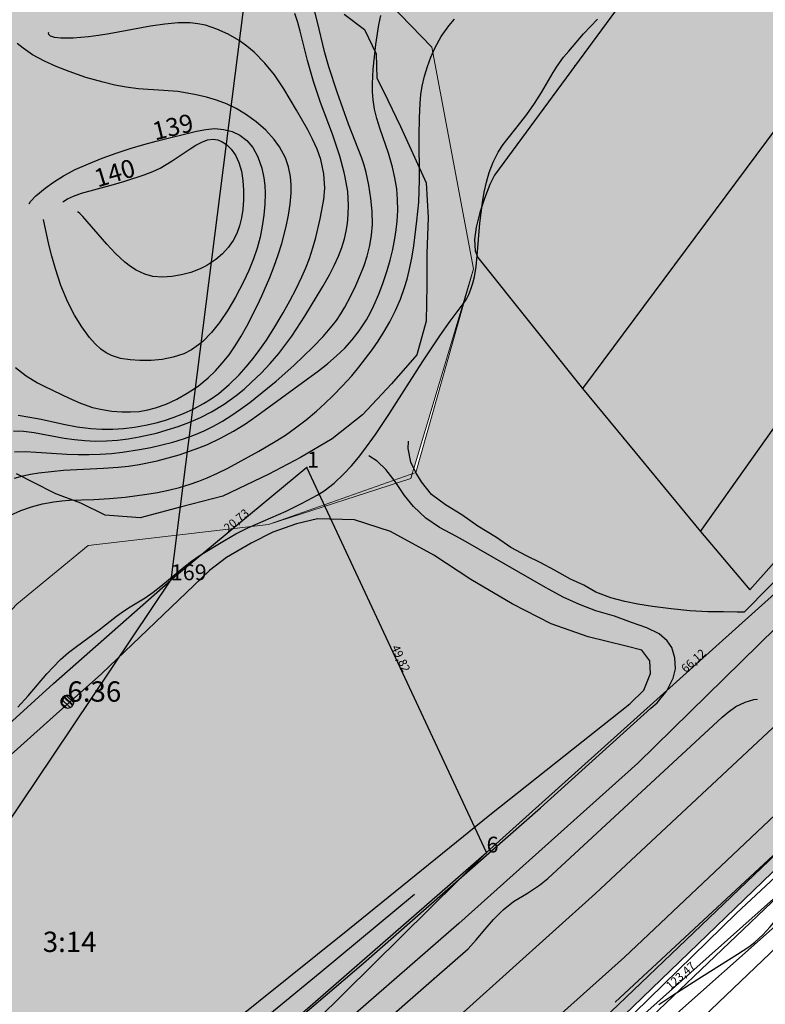
# Model space of a CAD drawing. Extents: x 24496248 to 24501472, y 6818601 to 6823692.
# Drawn here: x 24497817 to 24497905, y 6819734 to 6819850 of the extents above; entities that cross this region are included whole.
import ezdxf

# ---------------------------------------------------------------- set-up
doc = ezdxf.new("R2010")
doc.units = 0
for name, color, linetype in [('Geo_I', 2, 'Continuous'), ('Geo_II', 3, 'Continuous'), ('jv.dwg Polyline', 253, 'Continuous'), ('Korkeuskayrat_N2000_Z', 253, 'Continuous'), ('Korkeuskayrat_N2000_Z_Annotaatio', 253, 'Continuous'), ('Maanpinta_viivat', 254, 'Continuous'), ('Pyykit', 253, 'Continuous'), ('Pyykkien numerot', 253, 'Continuous'), ('Rajamitat teksti', 253, 'Continuous'), ('Rajaviivat', 253, 'Continuous'), ('Rakenteet_viivat', 253, 'Continuous'), ('Rnro', 253, 'Continuous'), ('sv.dwg Polyline', 253, 'Continuous'), ('Tieliikenneverkot_viivat', 253, 'Continuous'), ('Vesist÷t_pisteet', 253, 'Continuous'), ('Vesist÷t_viivat', 253, 'Continuous'), ('vj.dwg Polyline', 253, 'Continuous')]:
    doc.layers.add(name, color=color, linetype=linetype)
doc.styles.get("Standard").update_dxf_attribs({"font": 'romans.shx'})
pattern_1 = [(0, (0, 0), (1.09375, 2.1875), [0, -2.1875])]

msp = doc.modelspace()

# ---------------------------------------------------------------- hatches: boundary and pattern name
at = {"layer": 'Geo_I', "linetype": 'Continuous', "lineweight": 0, "transparency": 33554687}
h = msp.add_hatch(dxfattribs=at)
h.set_pattern_fill('DOTS', color=256, scale=35)
h.set_pattern_definition(pattern_1)
h.paths.add_polyline_path([(24497753.715, 6819646.87), (24497766.545, 6819636.636), (24497865.582, 6819710.831), (24497956.748, 6819798.661), (24497984.846, 6819826.841), (24498019.836, 6819870.912), (24497997.4, 6819873.14), (24497986.055, 6819897.815), (24497965.367, 6819904.484), (24497960.257, 6819932.879), (24497936.52, 6819943.045), (24497897.132, 6819978.236), (24497880.881, 6819983.886), (24497849.345, 6819984.715), (24497816.98, 6819993.423), (24497802.872, 6820004.204), (24497801.627, 6820027.011), (24497810.755, 6820043.182), (24497814.075, 6820060.598), (24497805.776, 6820071.794), (24497772.996, 6820065.989), (24497738.971, 6820093.771), (24497716.564, 6820118.651), (24497719.883, 6820147.677), (24497732.331, 6820162.605), (24497772.737, 6820171.564), (24497777.407, 6820182.193), (24497767.549, 6820194.378), (24497751.465, 6820203.71), (24497750.686, 6820214.08), (24497759.507, 6820228.598), (24497778.479, 6820228.203), (24497791.156, 6820217.71), (24497797.642, 6820193.6), (24497811.196, 6820174.76), (24497807.954, 6820185.194), (24497842.171, 6820221.488), (24497886.352, 6820239.685), (24497810.03, 6820232.372), (24497750.627, 6820234.991), (24497713.499, 6820264.672), (24497717.211, 6820303.465), (24497763.73, 6820321.417), (24497734.323, 6820374.6), (24497742.681, 6820398.319), (24497760.733, 6820394.31), (24497791.823, 6820396.314), (24497802.329, 6820412.892), (24497803.991, 6820442.462), (24497847.877, 6820453.094), (24497862.109, 6820467.51), (24497837.709, 6820464.372), (24497775.864, 6820468.718), (24497760.886, 6820471.856), (24497745.908, 6820494.308), (24497724.294, 6820515.615), (24497695.088, 6820525.6), (24497687.402, 6820544.418), (24497730.827, 6820597.031), (24497711.228, 6820597.799), (24497698.93, 6820588.582), (24497673.951, 6820582.821), (24497662.038, 6820588.966), (24497653.95, 6820601.188), (24497656.63, 6820635.625), (24497581.831, 6820572.387), (24497570.466, 6820562.316), (24497540.019, 6820560.602), (24497534.873, 6820552.888), (24497545.165, 6820542.175), (24497582.806, 6820533.641), (24497608.204, 6820520.961), (24497610.777, 6820500.177), (24497619.354, 6820479.392), (24497654.519, 6820454.108), (24497650.874, 6820434.823), (24497621.495, 6820383.032), (24497484.376, 6820269.267), (24497472.739, 6820234.38), (24497437.83, 6820211.85), (24497421.829, 6820179.144), (24497448.32, 6820166.787), (24497472.313, 6820172.924), (24497555.323, 6820208.09), (24497592.168, 6820205.778), (24497598.448, 6820194.786), (24497590.182, 6820181.616), (24497541.38, 6820161.643), (24497514.422, 6820119.841), (24497451.677, 6820097.547), (24497437.206, 6820028.456), (24497396.153, 6820018.562), (24497444.537, 6819968.673), (24497502.123, 6819992.028), (24497519.721, 6820012.057), (24497523.632, 6820034.039), (24497536.342, 6820041.855), (24497562.25, 6820063.838), (24497595.49, 6820078.004), (24497630.197, 6820099.498), (24497663.437, 6820108.78), (24497705.965, 6820105.849), (24497731.873, 6820094.613), (24497734.318, 6820077.516), (24497723.563, 6820056.022), (24497701.407, 6820042.729), (24497679.569, 6820016.453), (24497671.259, 6820007.172), (24497702.544, 6819990.074), (24497751.915, 6819972.488), (24497748.005, 6819949.529), (24497762.109, 6819941.145), (24497776.363, 6819946.548), (24497800.447, 6819948.022), (24497846.65, 6819930.83), (24497861.887, 6819916.095), (24497856.972, 6819892.518), (24497840.752, 6819884.659), (24497851.073, 6819861.573), (24497865.819, 6819846.347), (24497870.734, 6819820.314), (24497863.961, 6819796.455), (24497846.65, 6819790.352), (24497825.515, 6819787.896), (24497817.159, 6819781.019), (24497802.413, 6819765.301), (24497778.821, 6819745.654), (24497778.628, 6819691.476), (24497772.139, 6819674.185), (24497759.779, 6819653.496)])
h.paths.add_polyline_path([(24497503.108, 6819906.15), (24497531.878, 6819904.975), (24497586.942, 6819910.978), (24497593.45, 6819928.487), (24497587.943, 6819948.997), (24497575.429, 6819973.008), (24497566.919, 6819989.516), (24497560.411, 6820012.527), (24497573.927, 6820028.535), (24497596.954, 6820038.54), (24497617.978, 6820040.04), (24497645.009, 6820037.039), (24497658.024, 6820028.035), (24497662.529, 6820017.53), (24497641.505, 6819975.009), (24497632.995, 6819951.998), (24497623.484, 6819936.991), (24497636.499, 6819921.984), (24497694.566, 6819927.486), (24497724.838, 6819937.776), (24497747.93, 6819921.861), (24497781.435, 6819921.249), (24497820.764, 6819911.299), (24497831.219, 6819893.388), (24497830.293, 6819859.099), (24497799.021, 6819841.542), (24497787.897, 6819827.956), (24497789.442, 6819811.282), (24497775.538, 6819799.549), (24497757.307, 6819774.846), (24497734.442, 6819726.986), (24497727.954, 6819704.136), (24497725.482, 6819688.08), (24497719.953, 6819676.641), (24497644.888, 6819757.504), (24497580.218, 6819820.945)], flags=17)
h.paths.add_polyline_path([(24497490.128, 6820895.69), (24497491.744, 6820913.649), (24497525.267, 6820916.5), (24497522.822, 6820895.118), (24497529.546, 6820867.017), (24497544.829, 6820859.075), (24497572.949, 6820863.351), (24497603.043, 6820871.246), (24497631.635, 6820861.519), (24497684.208, 6820812.036), (24497732.141, 6820797.457), (24497746.561, 6820785.156), (24497769.18, 6820784.546), (24497781.406, 6820801.651), (24497778.941, 6820814.585), (24497782.483, 6820813.875), (24497800.079, 6820804.896), (24497804.572, 6820789.556), (24497804.572, 6820770.101), (24497812.667, 6820757.966), (24497836.072, 6820753.652), (24497854.185, 6820749.493), (24497834.971, 6820734.515), (24497819.439, 6820705.978), (24497811.913, 6820697.264), (24497777.327, 6820687.663), (24497767.335, 6820673.07), (24497760.418, 6820653.484), (24497738.897, 6820636.586), (24497731.596, 6820635.05), (24497724.019, 6820642.13), (24497710.618, 6820629.886), (24497693.388, 6820629.121), (24497671.563, 6820638.304), (24497673.125, 6820651.026), (24497671.793, 6820670.327), (24497671.793, 6820695.173), (24497662.025, 6820712.92), (24497660.027, 6820720.463), (24497682.005, 6820727.784), (24497728.677, 6820761.883), (24497727.249, 6820786.144), (24497695.645, 6820798.311), (24497661.768, 6820790.851), (24497639.374, 6820790.851), (24497641.097, 6820813.803), (24497633.058, 6820833.313), (24497614.11, 6820844.789), (24497571.62, 6820847.658), (24497543.484, 6820843.067), (24497505.014, 6820843.067), (24497467.691, 6820851.674), (24497447.595, 6820874.053)])
at = {"layer": 'Geo_II', "linetype": 'Continuous', "lineweight": 0, "transparency": 33554687}
h = msp.add_hatch(dxfattribs=at)
h.set_pattern_fill('DOTS', color=256, scale=35)
h.set_pattern_definition(pattern_1)
h.paths.add_polyline_path([(24497366.09, 6820416.408), (24497378.409, 6820422.563), (24497401.066, 6820427.619), (24497416.245, 6820424.762), (24497419.324, 6820409.594), (24497418.004, 6820393.766), (24497414.045, 6820379.697), (24497388.308, 6820375.301), (24497374.449, 6820379.257), (24497361.251, 6820385.193), (24497357.291, 6820394.206), (24497357.511, 6820404.538), (24497361.911, 6820411.572)])
h.paths.add_polyline_path([(24497444.537, 6819968.673), (24497472.305, 6819978.35), (24497502.123, 6819992.028), (24497519.721, 6820012.057), (24497523.632, 6820034.039), (24497536.342, 6820041.855), (24497562.25, 6820063.838), (24497595.49, 6820078.004), (24497630.197, 6820099.498), (24497663.437, 6820108.78), (24497705.965, 6820105.849), (24497731.873, 6820094.613), (24497734.318, 6820077.516), (24497723.563, 6820056.022), (24497702.055, 6820044.298), (24497679.569, 6820016.453), (24497671.259, 6820007.172), (24497702.544, 6819990.074), (24497751.915, 6819972.488), (24497748.005, 6819949.529), (24497762.109, 6819941.145), (24497776.363, 6819946.548), (24497800.447, 6819948.022), (24497846.65, 6819930.83), (24497861.887, 6819916.095), (24497856.972, 6819892.518), (24497840.752, 6819884.659), (24497851.073, 6819861.573), (24497865.819, 6819846.347), (24497870.734, 6819820.314), (24497863.361, 6819795.755), (24497846.65, 6819790.352), (24497825.515, 6819787.896), (24497817.159, 6819781.019), (24497802.413, 6819765.301), (24497790.125, 6819755.969), (24497778.821, 6819745.654), (24497778.628, 6819691.476), (24497772.139, 6819674.185), (24497759.779, 6819653.496), (24497753.715, 6819646.87), (24497731.448, 6819664.631), (24497719.953, 6819676.641), (24497725.482, 6819688.08), (24497727.954, 6819704.136), (24497734.442, 6819726.986), (24497745.257, 6819748.291), (24497757.307, 6819774.846), (24497775.538, 6819799.549), (24497789.442, 6819811.282), (24497787.897, 6819827.956), (24497799.021, 6819841.542), (24497811.689, 6819848.953), (24497830.293, 6819859.099), (24497831.267, 6819870.649), (24497831.219, 6819893.388), (24497820.764, 6819911.299), (24497781.435, 6819921.249), (24497747.93, 6819921.861), (24497724.838, 6819937.776), (24497694.566, 6819927.486), (24497636.499, 6819921.984), (24497623.484, 6819936.991), (24497632.995, 6819951.998), (24497641.505, 6819975.009), (24497662.529, 6820017.53), (24497658.024, 6820028.035), (24497645.009, 6820037.039), (24497617.978, 6820040.04), (24497596.954, 6820038.54), (24497573.927, 6820028.535), (24497560.411, 6820012.527), (24497566.919, 6819989.516), (24497575.429, 6819973.008), (24497587.943, 6819948.997), (24497593.45, 6819928.487), (24497586.942, 6819910.978), (24497557.408, 6819907.977), (24497531.878, 6819904.975), (24497503.108, 6819906.15)])
h.paths.add_polyline_path([(24496814.297, 6821011.46), (24496796.379, 6820989.078), (24496775.382, 6820963.619), (24496765.304, 6820963.619), (24496762.224, 6820974.53), (24496763.344, 6820998.031), (24496756.065, 6821017.055), (24496736.748, 6821026.008), (24496727.509, 6821035.241), (24496712.558, 6821049.049), (24496686.703, 6821065.28), (24496624, 6820887.026), (24496634.954, 6820878.741), (24496645.267, 6820874.708), (24496669.233, 6820876.722), (24496695.26, 6820869.107), (24496710.476, 6820842.728), (24496716.212, 6820796.112), (24496702.829, 6820767.645), (24496667.052, 6820723.859), (24496656.781, 6820702.842), (24496656.781, 6820669.117), (24496673.899, 6820659.831), (24496701.289, 6820664.23), (24496744.818, 6820712.617), (24496772.208, 6820730.213), (24496751.096, 6820745.713), (24496733.654, 6820765.081), (24496732.039, 6820812.209), (24496758.525, 6820849.33), (24496785.982, 6820869.343), (24496791.477, 6820880.36), (24496791.295, 6820897.991), (24496788.825, 6820910.988), (24496790.58, 6820920.635), (24496811.933, 6820931.158), (24496826.851, 6820945.481), (24496845.864, 6820962.727), (24496859.026, 6820993.712), (24496863.706, 6821021.482), (24496858.526, 6821036.458), (24496836.696, 6821033.078), (24496825.68, 6821023.82)])
h.paths.add_polyline_path([(24497018.542, 6820603.776), (24497002.824, 6820615.452), (24497006.397, 6820646.966), (24497019.371, 6820667.239), (24497033.421, 6820671.408), (24497045.9, 6820669.489), (24497081.899, 6820669.489), (24497104.458, 6820662.294), (24497117.417, 6820651.262), (24497119.817, 6820634.954), (24497111.178, 6820617.206), (24497093.418, 6820598.02), (24497065.58, 6820593.224), (24497033.901, 6820596.581)])
h.paths.add_polyline_path([(24497800.446, 6820889.104), (24497804.411, 6820869.061), (24497804.644, 6820847.62), (24497821.203, 6820830.606), (24497840.327, 6820830.373), (24497848.023, 6820818.254), (24497852.212, 6820794.573), (24497879.658, 6820780.263), (24497902.331, 6820773.705), (24497922.88, 6820753.639), (24497920.634, 6820733.061), (24497897.796, 6820726.7), (24497889.037, 6820720.822), (24497888.003, 6820736.051), (24497876.446, 6820747.601), (24497854.185, 6820749.493), (24497838.267, 6820753.264), (24497812.809, 6820757.754), (24497804.572, 6820770.101), (24497804.572, 6820789.556), (24497800.079, 6820804.896), (24497782.483, 6820813.875), (24497778.941, 6820814.585), (24497776.516, 6820827.308), (24497723.332, 6820840.748), (24497714.773, 6820858.464), (24497725.166, 6820883.511), (24497745.339, 6820911.001), (24497739.226, 6820925.663), (24497777.744, 6820929.946), (24497805.854, 6820943.873), (24497835.381, 6820962.05), (24497844.594, 6820975.033), (24497849.318, 6820992.265), (24497842.94, 6821010.206), (24497833.613, 6821015.428), (24497857.916, 6821018.74), (24497885.962, 6821006.235), (24497874.202, 6820960.007), (24497879.93, 6820935.608), (24497866.367, 6820922.529), (24497843.286, 6820913.255), (24497832.816, 6820898.274), (24497816.873, 6820892.092)])

# ---------------------------------------------------------------- linework, layer by layer
at = {"layer": 'Geo_I', "linetype": 'Continuous', "lineweight": 0, "flags": 128}
for points in [[(24498934.831, 6820656.439), (24498472.095, 6820382.482), (24498354.908, 6820287.997), (24498302.138, 6820226.485), (24497984.846, 6819826.841), (24497862.125, 6819709.593), (24497767.508, 6819635.868), (24497731.448, 6819664.631), (24497631.171, 6819769.4), (24497474.874, 6819937.392), (24497396.153, 6820018.562)], [(24497851.073, 6819861.573), (24497865.819, 6819846.347), (24497870.734, 6819820.314), (24497863.961, 6819796.455), (24497846.65, 6819790.352), (24497825.515, 6819787.896), (24497817.159, 6819781.019), (24497802.413, 6819765.301), (24497778.821, 6819745.654), (24497778.628, 6819691.476), (24497772.139, 6819674.185), (24497759.779, 6819653.496), (24497753.715, 6819646.87), (24497766.545, 6819636.636), (24497865.582, 6819710.831), (24497956.748, 6819798.661)]]:
    msp.add_lwpolyline(points, dxfattribs=at)
at = {"layer": 'Geo_II', "linetype": 'Continuous', "lineweight": 0, "flags": 128}
msp.add_lwpolyline([(24497851.073, 6819861.573), (24497865.819, 6819846.347), (24497870.734, 6819820.314), (24497863.361, 6819795.755), (24497846.65, 6819790.352), (24497825.515, 6819787.896), (24497817.159, 6819781.019), (24497802.413, 6819765.301), (24497790.125, 6819755.969), (24497778.821, 6819745.654), (24497778.628, 6819691.476), (24497772.139, 6819674.185), (24497759.779, 6819653.496), (24497753.715, 6819646.87), (24497731.448, 6819664.631), (24497719.953, 6819676.641)], dxfattribs=at)
at = {"layer": 'jv.dwg Polyline', "linetype": 'Continuous'}
for points in [[(24497822.989, 6819768.823), (24497822.347, 6819769.438), (24497822.366, 6819769.776), (24497822.336, 6819769.567)], [(24497822.821, 6819768.865), (24497822.396, 6819769.272), (24497822.751, 6819770.238), (24497822.837, 6819770.274), (24497822.344, 6819769.678)], [(24497823.413, 6819768.891), (24497822.398, 6819769.864), (24497822.438, 6819769.944), (24497822.486, 6819770.017), (24497822.541, 6819770.082), (24497823.042, 6819770.315)], [(24497823.681, 6819769.109), (24497822.604, 6819770.141)], [(24497823.729, 6819769.181), (24497822.674, 6819770.193), (24497823.331, 6819770.275)], [(24497823.826, 6819769.445), (24497822.933, 6819770.301)], [(24497823.827, 6819769.681), (24497823.169, 6819770.312)]]:
    msp.add_lwpolyline(points, dxfattribs=at)
at = {"layer": 'jv.dwg Polyline'}
for start, end in [(136.22051, -178.77957), (91.22061, 136.22053), (46.22246, 91.22238), (1.22151, 46.22143), (-178.77939, -133.77947), (-133.77963, -88.77971), (-88.77953, -43.77961), (-43.78006, 1.21986)]:
    msp.add_arc((24497823.086, 6819769.566), 0.75, start, end, dxfattribs=at)
at = {"layer": 'Korkeuskayrat_N2000_Z', "linetype": 'Continuous'}
for points in [[(24497816.863, 6819798.884), (24497818.132, 6819798.896), (24497819.414, 6819798.843), (24497823.029, 6819798.59), (24497824.326, 6819798.546), (24497825.63, 6819798.544), (24497826.937, 6819798.588), (24497828.244, 6819798.68), (24497829.55, 6819798.819), (24497831.555, 6819799.127), (24497832.861, 6819799.381), (24497834.156, 6819799.675), (24497835.437, 6819800.01), (24497836.686, 6819800.388), (24497837.912, 6819800.821), (24497839.107, 6819801.322), (24497840.207, 6819801.87), (24497841.279, 6819802.481), (24497842.349, 6819803.16), (24497843.396, 6819803.884), (24497844.461, 6819804.67), (24497846.544, 6819806.317), (24497847.561, 6819807.169), (24497849.631, 6819809.012), (24497851.919, 6819811.186), (24497853.082, 6819812.386), (24497854.151, 6819813.636), (24497854.633, 6819814.288), (24497855.14, 6819815.059), (24497855.611, 6819815.853), (24497856.282, 6819817.092), (24497856.901, 6819818.36), (24497857.464, 6819819.647), (24497857.885, 6819820.737), (24497858.244, 6819821.835), (24497858.554, 6819823.062), (24497858.761, 6819824.293), (24497858.857, 6819825.52), (24497858.816, 6819827.064), (24497858.657, 6819828.587), (24497858.433, 6819830.142), (24497858.134, 6819831.647), (24497857.892, 6819832.486), (24497857.601, 6819833.328), (24497856.06, 6819837.31), (24497854.723, 6819841.05), (24497853.751, 6819844.025), (24497853.295, 6819845.653), (24497852.383, 6819849.429), (24497851.235, 6819853.97)], [(24497816.415, 6819791.449), (24497817.608, 6819791.982), (24497818.865, 6819792.413), (24497820.167, 6819792.752), (24497821.496, 6819793.003), (24497822.412, 6819793.126), (24497823.33, 6819793.204), (24497826.168, 6819793.276), (24497828.001, 6819793.384), (24497829.871, 6819793.564), (24497832.4, 6819793.894), (24497833.666, 6819794.112), (24497834.95, 6819794.382), (24497836.223, 6819794.701), (24497837.48, 6819795.072), (24497838.488, 6819795.415), (24497839.478, 6819795.802), (24497840.692, 6819796.35), (24497841.89, 6819796.949), (24497845.544, 6819798.928), (24497847.466, 6819800.064), (24497848.666, 6819800.841), (24497849.836, 6819801.664), (24497851.086, 6819802.628), (24497852.294, 6819803.648), (24497853.289, 6819804.554), (24497854.257, 6819805.491), (24497855.363, 6819806.623), (24497856.427, 6819807.792), (24497857.263, 6819808.782), (24497858.065, 6819809.799), (24497858.812, 6819810.814), (24497859.524, 6819811.851), (24497860.231, 6819812.968), (24497860.888, 6819814.111), (24497861.554, 6819815.428), (24497862.138, 6819816.78), (24497862.63, 6819818.151), (24497862.928, 6819819.135), (24497863.185, 6819820.131), (24497863.485, 6819821.569), (24497863.725, 6819823.022), (24497864.087, 6819825.951), (24497864.29, 6819828.153), (24497864.397, 6819830.766), (24497864.332, 6819835.977), (24497864.366, 6819838.002), (24497864.465, 6819839.759), (24497864.558, 6819840.771), (24497864.701, 6819841.76), (24497864.962, 6819842.916), (24497865.304, 6819844.042), (24497865.708, 6819845.147), (24497866.175, 6819846.211), (24497866.933, 6819847.584), (24497867.81, 6819848.821), (24497868.489, 6819849.6)], [(24497816.744, 6819801.318), (24497817.948, 6819801.274), (24497819.161, 6819801.14), (24497822.709, 6819800.483), (24497823.897, 6819800.299), (24497825.134, 6819800.18), (24497826.389, 6819800.133), (24497827.655, 6819800.155), (24497828.938, 6819800.245), (24497830.224, 6819800.398), (24497831.506, 6819800.614), (24497833.515, 6819801.072), (24497834.796, 6819801.432), (24497836.063, 6819801.842), (24497837.311, 6819802.304), (24497838.675, 6819802.889), (24497839.996, 6819803.555), (24497841.484, 6819804.456), (24497842.894, 6819805.475), (24497843.807, 6819806.233), (24497844.692, 6819807.03), (24497845.806, 6819808.107), (24497846.874, 6819809.235), (24497847.865, 6819810.399), (24497848.587, 6819811.323), (24497849.41, 6819812.449), (24497850.949, 6819814.765), (24497853.057, 6819818.259), (24497853.838, 6819819.63), (24497854.391, 6819820.708), (24497854.882, 6819821.805), (24497855.263, 6819822.822), (24497855.571, 6819823.854), (24497855.771, 6819824.75), (24497855.919, 6819825.654), (24497856.031, 6819826.701), (24497856.071, 6819827.755), (24497855.962, 6819829.419), (24497855.679, 6819831.09), (24497855.555, 6819831.645), (24497855.039, 6819833.555), (24497854.625, 6819834.85), (24497854.172, 6819836.139), (24497852.76, 6819839.834), (24497851.931, 6819842.31), (24497851.244, 6819844.776), (24497850.403, 6819848.208), (24497850.122, 6819849.213), (24497849.753, 6819850.28)], [(24497816.866, 6819795.781), (24497817.831, 6819796.037), (24497818.765, 6819796.235), (24497819.712, 6819796.395), (24497821.157, 6819796.574), (24497822.618, 6819796.698), (24497827.305, 6819796.939), (24497829.034, 6819797.059), (24497830.263, 6819797.188), (24497831.482, 6819797.366), (24497833.6, 6819797.809), (24497834.906, 6819798.149), (24497836.2, 6819798.529), (24497838.496, 6819799.319), (24497839.497, 6819799.726), (24497841.057, 6819800.469), (24497842.573, 6819801.31), (24497843.956, 6819802.166), (24497845.307, 6819803.078), (24497852.551, 6819808.368), (24497853.629, 6819809.222), (24497854.662, 6819810.116), (24497855.607, 6819811.037), (24497856.487, 6819812.011), (24497857.299, 6819813.044), (24497858.168, 6819814.364), (24497858.625, 6819815.193), (24497859.042, 6819816.046), (24497859.615, 6819817.371), (24497860.128, 6819818.731), (24497860.584, 6819820.117), (24497860.939, 6819821.361), (24497861.245, 6819822.617), (24497861.496, 6819823.881), (24497861.651, 6819824.892), (24497861.761, 6819825.905), (24497861.828, 6819827.181), (24497861.811, 6819828.452), (24497861.706, 6819829.713), (24497861.503, 6819830.987), (24497861.219, 6819832.241), (24497860.743, 6819833.881), (24497859.761, 6819836.724), (24497859.37, 6819837.972), (24497859.117, 6819839.055), (24497858.949, 6819840.156), (24497858.876, 6819841.087), (24497858.86, 6819842.022), (24497858.947, 6819843.755), (24497859.278, 6819846.643), (24497859.629, 6819848.933), (24497859.845, 6819850.044)], [(24497817.249, 6819768.914), (24497818.464, 6819770.258), (24497820.676, 6819772.845), (24497821.392, 6819773.623), (24497822.28, 6819774.502), (24497823.215, 6819775.328), (24497824.133, 6819776.051), (24497826.813, 6819778.003), (24497828.857, 6819779.596), (24497829.641, 6819780.165), (24497830.441, 6819780.691), (24497832.209, 6819781.762), (24497833.129, 6819782.396), (24497834.041, 6819783.098), (24497836.733, 6819785.33), (24497837.651, 6819786.034), (24497838.647, 6819786.73), (24497841.503, 6819788.467), (24497842.851, 6819789.232), (24497844.23, 6819789.94), (24497848.723, 6819791.89), (24497850.622, 6819792.832), (24497852.36, 6819793.772), (24497853.184, 6819794.288), (24497854.376, 6819795.211), (24497855.505, 6819796.274), (24497856.387, 6819797.215), (24497857.237, 6819798.217), (24497857.87, 6819799.027), (24497859.23, 6819800.902), (24497860.791, 6819803.244), (24497864.745, 6819809.44), (24497866.768, 6819812.477), (24497867.962, 6819814.207), (24497869.28, 6819815.894), (24497869.846, 6819816.711), (24497870.156, 6819817.302), (24497870.421, 6819817.952), (24497870.641, 6819818.658), (24497870.819, 6819819.41), (24497871.016, 6819820.603), (24497871.156, 6819821.861), (24497871.471, 6819825.705), (24497871.6, 6819826.909), (24497871.764, 6819828.108), (24497871.979, 6819829.313), (24497872.247, 6819830.491), (24497872.575, 6819831.631), (24497873.031, 6819832.859), (24497873.6, 6819834), (24497874.199, 6819834.908), (24497876.286, 6819837.518), (24497876.984, 6819838.439), (24497877.869, 6819839.711), (24497878.698, 6819841.027), (24497880.065, 6819843.366), (24497880.541, 6819844.111), (24497881.29, 6819845.137), (24497881.885, 6819845.874), (24497883.629, 6819847.875), (24497885.273, 6819849.617)], [(24497817.302, 6819803.156), (24497818.655, 6819802.942), (24497819.982, 6819802.682), (24497822.608, 6819802.094), (24497824.215, 6819801.797), (24497825.841, 6819801.598), (24497827.116, 6819801.529), (24497828.395, 6819801.533), (24497829.673, 6819801.61), (24497830.955, 6819801.759), (24497832.226, 6819801.979), (24497833.482, 6819802.27), (24497834.487, 6819802.561), (24497835.478, 6819802.894), (24497836.702, 6819803.37), (24497837.894, 6819803.91), (24497839.046, 6819804.524), (24497839.956, 6819805.09), (24497840.827, 6819805.714), (24497842.058, 6819806.757), (24497843.213, 6819807.902), (24497844.064, 6819808.84), (24497844.876, 6819809.821), (24497845.665, 6819810.874), (24497846.417, 6819811.963), (24497847.291, 6819813.318), (24497848.409, 6819815.175), (24497849.185, 6819816.561), (24497849.916, 6819817.966), (24497850.59, 6819819.389), (24497851.047, 6819820.46), (24497851.46, 6819821.54), (24497851.872, 6819822.779), (24497852.228, 6819824.022), (24497852.738, 6819826.176), (24497853.148, 6819828.447), (24497853.264, 6819829.796), (24497853.174, 6819831.482), (24497852.818, 6819833.142), (24497852.384, 6819834.358), (24497851.838, 6819835.551), (24497851.271, 6819836.628), (24497849.973, 6819838.924), (24497848.46, 6819841.451), (24497847.359, 6819843.079), (24497846.24, 6819844.471), (24497845.002, 6819845.73), (24497844.142, 6819846.447), (24497843.234, 6819847.091), (24497841.956, 6819847.834), (24497840.624, 6819848.44), (24497839.262, 6819848.891), (24497838.377, 6819849.079), (24497837.475, 6819849.185), (24497836.067, 6819849.189), (24497834.497, 6819849.042), (24497832.815, 6819848.787), (24497827.985, 6819847.895), (24497826.741, 6819847.694), (24497825.563, 6819847.533), (24497823.747, 6819847.371), (24497822.302, 6819847.374), (24497821.584, 6819847.472), (24497821.106, 6819847.632), (24497820.899, 6819847.795), (24497820.855, 6819847.967), (24497820.913, 6819848.079)], [(24497816.995, 6819808.745), (24497818.254, 6819807.796), (24497819.577, 6819806.973), (24497820.436, 6819806.523), (24497823.279, 6819805.164), (24497824.634, 6819804.572), (24497826.023, 6819804.086), (24497827.146, 6819803.819), (24497828.292, 6819803.648), (24497829.449, 6819803.559), (24497830.482, 6819803.546), (24497831.512, 6819803.616), (24497832.509, 6819803.784), (24497833.395, 6819804.015), (24497834.672, 6819804.472), (24497835.923, 6819805.05), (24497837.142, 6819805.733), (24497838.411, 6819806.582), (24497839.608, 6819807.549), (24497840.457, 6819808.368), (24497841.253, 6819809.25), (24497842.044, 6819810.246), (24497842.776, 6819811.297), (24497843.474, 6819812.439), (24497844.126, 6819813.621), (24497845.328, 6819815.986), (24497845.886, 6819817.156), (24497846.828, 6819819.328), (24497847.337, 6819820.645), (24497847.801, 6819821.972), (24497848.218, 6819823.304), (24497848.739, 6819825.289), (24497849.012, 6819826.614), (24497849.21, 6819827.924), (24497849.317, 6819829.212), (24497849.324, 6819830.2), (24497849.246, 6819831.166), (24497849.025, 6819832.274), (24497848.662, 6819833.335), (24497847.964, 6819834.652), (24497847.343, 6819835.505), (24497846.348, 6819836.589), (24497845.22, 6819837.575), (24497843.989, 6819838.461), (24497842.886, 6819839.12), (24497841.726, 6819839.683), (24497840.583, 6819840.112), (24497839.4, 6819840.458), (24497838.19, 6819840.741), (24497837.118, 6819840.948), (24497836.034, 6819841.11), (24497834.357, 6819841.261), (24497831.365, 6819841.451), (24497829.959, 6819841.635), (24497828.64, 6819841.887), (24497827.283, 6819842.209), (24497825.254, 6819842.786), (24497823.27, 6819843.457), (24497821.769, 6819844.046), (24497820.39, 6819844.675), (24497819.004, 6819845.437), (24497817.879, 6819846.193), (24497817.186, 6819846.761)], [(24497818.594, 6819827.95), (24497818.743, 6819828.232), (24497819.384, 6819828.89), (24497820.455, 6819829.792), (24497821.447, 6819830.504), (24497822.61, 6819831.226), (24497824.009, 6819831.966), (24497825.535, 6819832.659), (24497827.143, 6819833.304), (24497828.806, 6819833.907), (24497830.457, 6819834.452), (24497832.046, 6819834.928), (24497833.505, 6819835.321), (24497838.241, 6819836.491), (24497839.32, 6819836.69), (24497840.368, 6819836.772), (24497841.416, 6819836.691), (24497842.408, 6819836.438), (24497843.317, 6819836.008), (24497844.147, 6819835.372), (24497844.836, 6819834.563), (24497845.436, 6819833.455), (24497845.881, 6819832.15), (24497846.129, 6819830.984), (24497846.233, 6819830.09), (24497846.274, 6819829.169), (24497846.246, 6819827.913), (24497846.134, 6819826.635), (24497845.944, 6819825.346), (24497845.679, 6819824.052), (24497845.338, 6819822.77), (24497844.916, 6819821.51), (24497844.352, 6819820.143), (24497843.721, 6819818.803), (24497842.795, 6819816.998), (24497841.902, 6819815.472), (24497840.93, 6819814.033), (24497839.995, 6819812.857), (24497838.972, 6819811.819), (24497838.475, 6819811.409), (24497837.627, 6819810.835), (24497836.726, 6819810.376), (24497835.487, 6819809.959), (24497834.199, 6819809.713), (24497832.889, 6819809.598), (24497831.584, 6819809.586), (24497830.425, 6819809.653), (24497829.312, 6819809.826), (24497828.266, 6819810.152), (24497827.614, 6819810.479), (24497826.992, 6819810.91), (24497826.333, 6819811.529), (24497825.676, 6819812.288), (24497824.777, 6819813.511), (24497823.912, 6819814.903), (24497823.123, 6819816.426), (24497822.313, 6819818.368), (24497821.664, 6819820.321), (24497821.249, 6819821.828), (24497820.919, 6819823.203), (24497820.286, 6819826.128)], [(24497822.528, 6819828.131), (24497822.663, 6819828.274), (24497823.105, 6819828.532), (24497823.808, 6819828.858), (24497824.728, 6819829.2), (24497828.495, 6819830.219), (24497829.802, 6819830.607), (24497832.091, 6819831.355), (24497833.082, 6819831.742), (24497833.955, 6819832.151), (24497834.676, 6819832.552), (24497835.372, 6819832.985), (24497837.473, 6819834.416), (24497838.16, 6819834.845), (24497838.845, 6819835.203), (24497839.516, 6819835.444), (24497840.175, 6819835.527), (24497840.721, 6819835.446), (24497841.247, 6819835.237), (24497841.741, 6819834.915), (24497842.286, 6819834.384), (24497842.793, 6819833.654), (24497843.191, 6819832.804), (24497843.487, 6819831.792), (24497843.669, 6819830.707), (24497843.755, 6819829.576), (24497843.752, 6819828.424), (24497843.658, 6819827.271), (24497843.5, 6819826.31), (24497843.266, 6819825.374), (24497842.947, 6819824.478), (24497842.528, 6819823.639), (24497841.95, 6819822.813), (24497841.26, 6819822.07), (24497840.48, 6819821.409), (24497840.158, 6819821.177), (24497839.42, 6819820.713), (24497838.64, 6819820.316), (24497837.574, 6819819.908), (24497836.468, 6819819.614), (24497835.344, 6819819.43), (24497834.22, 6819819.364), (24497833.117, 6819819.439), (24497832.147, 6819819.695), (24497831.136, 6819820.183), (24497830.48, 6819820.616), (24497829.832, 6819821.124), (24497828.74, 6819822.131), (24497827.706, 6819823.219), (24497824.877, 6819826.458), (24497824.527, 6819826.819), (24497824.334, 6819826.982), (24497824.251, 6819826.989)], [(24497892.468, 6819734.04), (24497894.094, 6819735.132), (24497897.454, 6819737.311), (24497901.692, 6819739.941), (24497903.004, 6819740.818), (24497903.72, 6819741.374), (24497904.645, 6819742.224), (24497905.518, 6819743.152), (24497909.48, 6819747.856), (24497913.324, 6819752.294), (24497915.944, 6819755.466), (24497924.603, 6819766.59)]]:
    msp.add_lwpolyline(points, dxfattribs=at)
at = {"layer": 'Maanpinta_viivat', "linetype": 'Continuous'}
for points in [[(24497855.539, 6819850.187), (24497857.913, 6819848.406), (24497859.299, 6819845.554), (24497859.385, 6819842.735), (24497860.679, 6819840.119), (24497862.143, 6819837.041), (24497863.588, 6819833.872), (24497865.158, 6819830.403), (24497865.395, 6819826.351), (24497865.224, 6819822.124), (24497865.248, 6819818.43), (24497865.163, 6819814.175), (24497864.082, 6819810.24), (24497861.113, 6819806.828), (24497857.689, 6819803.213), (24497854.148, 6819800.404), (24497850.439, 6819798.198), (24497846.717, 6819796.254), (24497841.323, 6819793.674), (24497836.466, 6819792.401), (24497831.627, 6819791.118), (24497827.521, 6819791.458), (24497824.636, 6819792.865), (24497821.721, 6819793.931), (24497821.412, 6819794.09), (24497817.111, 6819796.297)], [(24497889.051, 6819769.33), (24497890.695, 6819770.904), (24497891.466, 6819772.866), (24497891.398, 6819774.367), (24497890.477, 6819775.609), (24497888.619, 6819776.074), (24497884.18, 6819777.178), (24497879.846, 6819778.695), (24497875.251, 6819781.036), (24497870.412, 6819783.875), (24497866.07, 6819786.731), (24497860.984, 6819789.508), (24497856.752, 6819790.907), (24497852.421, 6819791.02), (24497849.964, 6819790.431), (24497847.197, 6819789.446), (24497844.64, 6819788.145), (24497841.728, 6819786.474), (24497839.735, 6819784.942)], [(24497839.735, 6819784.942), (24497827.077, 6819772.846), (24497821.412, 6819767.783), (24497805.793, 6819753.825), (24497789.12, 6819739.567), (24497788.147, 6819738.654)], [(24497787.269, 6819690.245), (24497803.86, 6819702.007), (24497821.412, 6819715.369), (24497822.079, 6819715.877), (24497838.575, 6819728.841), (24497855.975, 6819742.797), (24497872.631, 6819756.304), (24497889.051, 6819769.33)]]:
    msp.add_lwpolyline(points, dxfattribs=at)
at = {"layer": 'Pyykit'}
for p in [(24497851.185, 6819797.023), (24497835.207, 6819783.81), (24497872.247, 6819751.873)]:
    msp.add_point(p, dxfattribs=at)
at = {"layer": 'Rajaviivat', "linetype": 'Continuous'}
for points in [[(24497863.48, 6820007.027), (24497844.739, 6819859.061), (24497835.207, 6819783.81)], [(24497851.185, 6819797.023), (24497835.207, 6819783.81)], [(24497872.247, 6819751.873), (24497851.185, 6819797.023)], [(24497921.429, 6819796.062), (24497872.247, 6819751.873)], [(24497758.686, 6819669.909), (24497821.429, 6819763.302), (24497835.207, 6819783.81)], [(24497779.407, 6819733.475), (24497821.43, 6819771.703), (24497835.207, 6819783.81)], [(24497849.228, 6819695.944), (24497941.429, 6819778.062)], [(24497841.625, 6819685.96), (24497919.43, 6819755.062)], [(24497823.288, 6819709.204), (24497872.247, 6819751.873)], [(24497832.334, 6819712.447), (24497872.247, 6819751.873)]]:
    msp.add_lwpolyline(points, dxfattribs=at)
at = {"layer": 'Rakenteet_viivat', "linetype": 'Continuous'}
for points in [[(24498218.622, 6820142.51), (24498203.13, 6820122.493), (24498191.798, 6820107.442), (24498170.955, 6820080.29), (24498150.327, 6820053.135), (24498130.013, 6820026.886), (24498110.89, 6820001.826), (24498086.037, 6819969.421), (24498064.533, 6819941.869), (24498039.611, 6819910.735), (24498015.527, 6819881.745), (24497995.626, 6819859.054), (24497988.63, 6819851.078), (24497963.66, 6819824.15), (24497937.979, 6819797.513), (24497908.787, 6819769.291), (24497885.048, 6819747.064), (24497854.779, 6819719.868), (24497823.452, 6819693.193), (24497821.412, 6819691.597), (24497792.825, 6819669.232), (24497761.569, 6819647.05)], [(24497981.575, 6819824.15), (24497966.86, 6819806.877), (24497954.467, 6819794.247), (24497943.856, 6819784.238), (24497925.702, 6819767.246), (24497901.569, 6819744.768), (24497879.268, 6819722.981), (24497857.407, 6819703.066), (24497843.71, 6819691.166), (24497825.566, 6819676.615), (24497806.002, 6819660.969), (24497797.533, 6819654.58)], [(24497767.292, 6819641.988), (24497803.637, 6819668.061), (24497821.412, 6819682.129), (24497829.447, 6819688.488), (24497856.631, 6819711.181), (24497888.427, 6819739.607), (24497918.104, 6819767.646)]]:
    msp.add_lwpolyline(points, dxfattribs=at)
at = {"layer": 'sv.dwg Polyline', "linetype": 'Continuous'}
for points in [[(24497822.989, 6819768.823), (24497822.347, 6819769.438), (24497822.366, 6819769.776), (24497822.336, 6819769.567)], [(24497822.821, 6819768.865), (24497822.396, 6819769.272), (24497822.751, 6819770.238), (24497822.837, 6819770.274), (24497822.344, 6819769.678)], [(24497823.413, 6819768.891), (24497822.398, 6819769.864), (24497822.438, 6819769.944), (24497822.486, 6819770.017), (24497822.541, 6819770.082), (24497823.042, 6819770.315)], [(24497823.681, 6819769.109), (24497822.604, 6819770.141)], [(24497823.729, 6819769.181), (24497822.674, 6819770.193), (24497823.331, 6819770.275)], [(24497823.826, 6819769.445), (24497822.933, 6819770.301)], [(24497823.827, 6819769.681), (24497823.169, 6819770.312)]]:
    msp.add_lwpolyline(points, dxfattribs=at)
at = {"layer": 'sv.dwg Polyline'}
for start, end in [(136.22051, -178.77957), (91.22061, 136.22053), (46.22246, 91.22238), (1.22151, 46.22143), (-178.77939, -133.77947), (-133.77963, -88.77971), (-88.77953, -43.77961), (-43.78006, 1.21986)]:
    msp.add_arc((24497823.086, 6819769.566), 0.75, start, end, dxfattribs=at)
at = {"layer": 'Tieliikenneverkot_viivat', "linetype": 'Continuous'}
for points in [[(24498101.062, 6820005.272), (24498100.278, 6820004.301), (24498077.473, 6819972.766), (24498054.992, 6819943.643), (24498032.192, 6819914.209), (24498006.449, 6819883.382), (24497983.024, 6819859.054), (24497978.708, 6819854.572), (24497951.982, 6819824.812), (24497929.948, 6819801.608), (24497906.227, 6819778.254), (24497890.002, 6819762.369), (24497869.001, 6819743.567), (24497848.377, 6819725.6), (24497825.21, 6819706.359), (24497821.412, 6819703.272), (24497809.36, 6819693.476), (24497788.525, 6819677.685), (24497774.841, 6819666.974), (24497756.128, 6819651.847)], [(24497994.946, 6819877.585), (24497977.364, 6819859.91), (24497976.607, 6819859.054), (24497955.008, 6819834.615), (24497936.882, 6819815.192), (24497920.166, 6819797.999), (24497902.463, 6819780.047)], [(24497902.463, 6819780.047), (24497901.666, 6819780.057), (24497900.057, 6819780.1), (24497898.194, 6819780.096), (24497896.086, 6819780.237), (24497893.912, 6819780.464), (24497891.699, 6819780.719), (24497890.002, 6819781.006), (24497888.485, 6819781.306), (24497886.817, 6819781.74), (24497885.067, 6819782.422), (24497883.669, 6819783.225), (24497882.096, 6819783.94), (24497880.229, 6819784.995), (24497878.605, 6819785.832), (24497876.951, 6819786.676), (24497875.093, 6819787.633), (24497873.409, 6819788.803), (24497871.235, 6819790.15), (24497869.338, 6819791.467), (24497867.421, 6819792.64), (24497865.772, 6819793.864), (24497864.6, 6819795.339), (24497863.961, 6819796.455), (24497863.354, 6819797.648), (24497863.053, 6819799.272), (24497863.09, 6819800.112)], [(24497892.261, 6819769.434), (24497893.385, 6819770.821), (24497894.143, 6819772.326), (24497894.404, 6819773.422), (24497894.323, 6819774.707), (24497893.969, 6819775.919), (24497893.452, 6819776.703), (24497892.508, 6819777.517), (24497891.047, 6819778.214), (24497889.252, 6819778.859), (24497887.264, 6819779.59), (24497885.071, 6819780.208), (24497883.154, 6819780.943), (24497881.254, 6819781.81), (24497879.584, 6819782.736), (24497879.166, 6819782.96), (24497869.782, 6819788.353), (24497868.724, 6819788.944), (24497866.726, 6819789.983), (24497865.12, 6819791.082), (24497863.688, 6819792.461), (24497862.613, 6819793.731), (24497861.542, 6819795.392), (24497860.452, 6819796.784), (24497859.413, 6819797.788), (24497858.452, 6819798.383)], [(24497773.375, 6819636.641), (24497797.017, 6819652.45), (24497815.692, 6819667.057), (24497821.412, 6819671.703), (24497829.374, 6819678.17), (24497849.358, 6819693.868), (24497868.883, 6819711.13), (24497884.968, 6819726.272), (24497907.346, 6819747.597), (24497926.788, 6819765.87), (24497948.069, 6819786.8), (24497958.845, 6819796.863)], [(24497959.535, 6819791.557), (24497944.681, 6819777.522), (24497929.738, 6819762.397), (24497912.414, 6819746.643), (24497895.13, 6819730.124), (24497885.166, 6819720.74), (24497867.94, 6819704.86), (24497850.413, 6819689.665), (24497834.618, 6819677.113), (24497821.413, 6819666.414), (24497818.919, 6819664.393), (24497805.78, 6819653.02)], [(24497753.421, 6819654.33), (24497756.809, 6819657.173), (24497774.843, 6819671.264), (24497797.314, 6819688.808), (24497816.703, 6819704.291), (24497821.412, 6819708.197), (24497835.822, 6819720.151), (24497857.831, 6819738.906), (24497878.569, 6819757.104), (24497891.51, 6819768.809), (24497892.261, 6819769.434)]]:
    msp.add_lwpolyline(points, dxfattribs=at)
at = {"layer": 'Vesist÷t_pisteet'}
for p in [(24497882.618, 6819844.141, 131.553), (24497888.357, 6819800.426, 131.147), (24497866.123, 6819737.107, 130.592)]:
    msp.add_point(p, dxfattribs=at)
at = {"layer": 'Vesist÷t_viivat', "linetype": 'Continuous'}
for points in [[(24497936.784, 6819877.907), (24497922.763, 6819859.054), (24497905.095, 6819835.298), (24497883.517, 6819806.284)], [(24497904.805, 6819874.305), (24497893.587, 6819859.054), (24497873.198, 6819831.332), (24497872.634, 6819830.22)], [(24497897.352, 6819789.539), (24497924.195, 6819827.38), (24497946.663, 6819859.054), (24497950.583, 6819864.58)], [(24497872.634, 6819830.22), (24497872.002, 6819828.582), (24497871.477, 6819826.92), (24497871.021, 6819825.215), (24497870.826, 6819823.764), (24497870.931, 6819822.436), (24497871.234, 6819821.655)], [(24497871.234, 6819821.655), (24497883.517, 6819806.284)], [(24497883.517, 6819806.284), (24497888.357, 6819800.426), (24497897.352, 6819789.539)], [(24497897.352, 6819789.539), (24497903.118, 6819782.689), (24497910.444, 6819790.911)], [(24497887.335, 6819734.314), (24497910.213, 6819755.561), (24497917.107, 6819762.424), (24497933.174, 6819778.417)], [(24497871.049, 6819741.649), (24497872.084, 6819742.889), (24497873.045, 6819743.999), (24497874.182, 6819745.133), (24497875.412, 6819746.129), (24497877.042, 6819747.095), (24497878.448, 6819748.057), (24497879.439, 6819748.84), (24497899.904, 6819767.758), (24497900.595, 6819768.332), (24497901.493, 6819769.014), (24497902.596, 6819769.518), (24497903.593, 6819769.81), (24497904.024, 6819769.866)], [(24497787.241, 6819685.402), (24497803.76, 6819698.046), (24497821.412, 6819712.083), (24497823.314, 6819713.595), (24497842.647, 6819729.496), (24497852.742, 6819737.799), (24497863.805, 6819746.997)], [(24497839.657, 6819713.427), (24497858.558, 6819730.498), (24497866.123, 6819737.107), (24497870.106, 6819740.586), (24497871.049, 6819741.649)]]:
    msp.add_lwpolyline(points, dxfattribs=at)
at = {"layer": 'vj.dwg Polyline', "linetype": 'Continuous'}
for points in [[(24497822.989, 6819768.823), (24497822.347, 6819769.438), (24497822.366, 6819769.776), (24497822.336, 6819769.567)], [(24497822.821, 6819768.865), (24497822.396, 6819769.272), (24497822.751, 6819770.238), (24497822.837, 6819770.274), (24497822.344, 6819769.678)], [(24497823.413, 6819768.891), (24497822.398, 6819769.864), (24497822.438, 6819769.944), (24497822.486, 6819770.017), (24497822.541, 6819770.082), (24497823.042, 6819770.315)], [(24497823.681, 6819769.109), (24497822.604, 6819770.141)], [(24497823.729, 6819769.181), (24497822.674, 6819770.193), (24497823.331, 6819770.275)], [(24497823.826, 6819769.445), (24497822.933, 6819770.301)], [(24497823.827, 6819769.681), (24497823.169, 6819770.312)]]:
    msp.add_lwpolyline(points, dxfattribs=at)
at = {"layer": 'vj.dwg Polyline'}
for start, end in [(136.22051, -178.77957), (91.22061, 136.22053), (46.22246, 91.22238), (1.22151, 46.22143), (-178.77939, -133.77947), (-133.77963, -88.77971), (-88.77953, -43.77961), (-43.78006, 1.21986)]:
    msp.add_arc((24497823.086, 6819769.566), 0.75, start, end, dxfattribs=at)

# ---------------------------------------------------------------- texts
at = {"layer": 'Korkeuskayrat_N2000_Z_Annotaatio'}
for s, rotation, p in [('139', 13.62072, (24497833.362, 6819835.39)), ('140', 16.92569, (24497826.63, 6819829.861))]:
    msp.add_text(s, height=2.117, rotation=rotation, dxfattribs=at).set_placement(p)
at = {"layer": 'Pyykkien numerot'}
for s, p in [('1', (24497851.185, 6819797.023)), ('169', (24497835.207, 6819783.81)), ('6', (24497872.247, 6819751.873))]:
    msp.add_text(s, height=1.853, rotation=360, dxfattribs=at).set_placement(p)
at = {"layer": 'Rajamitat teksti'}
for s, rotation, p in [('20,73', 39.58903, (24497841.927, 6819789.414)), ('49,82', 295.00856, (24497861.065, 6819775.929)), ('66,12', 41.93903, (24497895.611, 6819772.913)), ('123,47', 41.68957, (24497893.828, 6819735.715))]:
    msp.add_text(s, height=0.97, rotation=rotation, dxfattribs=at).set_placement(p)
at = {"layer": 'Rnro'}
for s, p in [('6:36', (24497823.086, 6819769.565)), ('3:14', (24497820.189, 6819740.207))]:
    msp.add_text(s, height=2.382, rotation=360, dxfattribs=at).set_placement(p)

doc.saveas('drawing.dxf')
